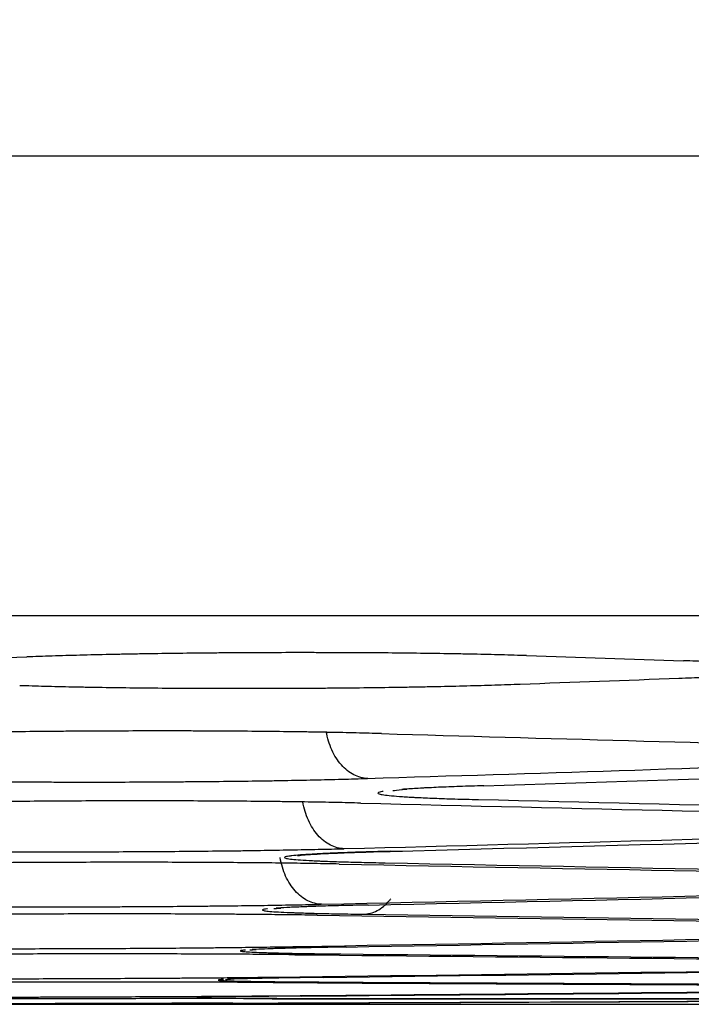
# Model space of a CAD drawing. Units: inches. Extents: x 0 to 6887, y 0 to 4912.
# Drawn here: x 1116 to 1127, y 3403 to 3420 of the extents above; entities that cross this region are included whole.
import ezdxf

# ---------------------------------------------------------------- set-up
doc = ezdxf.new("R2010")
doc.units = ezdxf.units.IN
doc.header["$MEASUREMENT"] = 0
doc.header["$PDMODE"] = 34
doc.header["$PDSIZE"] = 50
doc.layers.add('LG-DIM', color=7, linetype='Continuous')
doc.layers.add('LG-Product', color=3, linetype='Continuous')
doc.styles.add('GHS', font='Dotum.ttf')
doc.dimstyles.new('LG_DIM', dxfattribs={"dimtxt": 50, "dimasz": 40, "dimexe": 5, "dimexo": 20, "dimgap": 20, "dimtad": 1, "dimdec": 0, "dimzin": 0, "dimdsep": 46, "dimtxsty": 'GHS', "dimcen": 0.09, "dimclrd": 7, "dimclre": 7, "dimadec": 0, "dimazin": 0, "dimtfac": 1, "dimtdec": 0, "dimtofl": 0, "dimtmove": 0, "dimatfit": 0, "dimfxl": 30, "dimtolj": 1, "dimtzin": 0, "dimarcsym": 0})

# ---------------------------------------------------------------- blocks, each defined once
blk = doc.blocks.new('*D7')
at = {"layer": 'Defpoints', "color": 0, "transparency": 16777216}
for p in [(1074.905, 3732.981), (2027.492, 3732.981), (1074.905, 3403.001)]:
    blk.add_point(p, dxfattribs=at)
at = {"layer": 'LG-DIM', "color": 7, "lineweight": -2, "transparency": 16777216}
for p, q in [((1094.905, 3732.981), (2032.492, 3732.981)), ((2027.492, 3443.001), (2027.492, 3692.981)), ((1094.905, 3403.001), (2032.492, 3403.001))]:
    blk.add_line(p, q, dxfattribs=at)
at = {"layer": 'LG-DIM', "color": 7, "transparency": 16777216}
for points in [[(2020.825, 3692.981), (2034.159, 3692.981), (2027.492, 3732.981)], [(2020.825, 3443.001), (2034.159, 3443.001), (2027.492, 3403.001)]]:
    blk.add_solid(points, dxfattribs=at)
at = {"layer": 'LG-DIM', "color": 0, "transparency": 16777216, "insert": (1982.458, 3567.991), "char_height": 50, "attachment_point": 5, "rotation": 90, "style": 'GHS'}
blk.add_mtext('\\A1;330', dxfattribs=at)

msp = doc.modelspace()

# ---------------------------------------------------------------- linework, layer by layer
at = {"layer": 'LG-Product'}
for p, q in [((1516.087, 3417.296), (671.558, 3417.296)), ((1135.331, 3409.548), (1103.844, 3409.548))]:
    msp.add_line(p, q, dxfattribs=at)
msp.add_arc((1093.822, 12681.062), 9278.08, 270.111332, 270.1525711, dxfattribs=at)
for centre, major_axis, ratio, start_param, end_param in [((1273.977, 12681.062), (0, -9274.642), 0.700909, 6.260173, 6.26058), ((940.068, 12681.062), (0, 9275.487), 0.71325, 3.167775, 3.168183), ((951.072, 12681.062), (0, -9275.845), 0.71325, 0.026184, 0.026589), ((1253.175, 12681.062), (0, -9275.39), 0.700909, 6.262999, 6.26428), ((975.091, 12681.062), (0, -9276.534), 0.71325, 0.022161, 0.023445), ((978.323, 12681.062), (0, 9276.617), 0.71325, 3.163562, 3.165231), ((1232.907, 12681.062), (0, -9276.031), 0.700909, 6.266064, 6.267733), ((1234.912, 12681.062), (0, 9275.971), 0.700909, 3.124468, 3.126138), ((997.532, 12681.062), (0, -9277.063), 0.71325, 0.018708, 0.02038), ((998.906, 12681.062), (0, 9277.092), 0.71325, 3.160211, 3.162064), ((1211.962, 12681.062), (0, -9276.602), 0.700909, 6.269231, 6.271084), ((1212.753, 12681.062), (0, 9276.582), 0.700909, 3.127636, 3.129488), ((1019.307, 12681.062), (0, -9277.471), 0.71325, 0.015358, 0.017213), ((1020.085, 12681.062), (0, 9277.484), 0.71325, 3.156953, 3.158806), ((1190.41, 12681.062), (0, -9277.092), 0.700909, 6.272489, 6.274341), ((1191.201, 12681.062), (0, 9277.076), 0.700909, 3.130894, 3.132746), ((1040.486, 12681.062), (0, -9277.768), 0.71325, 0.0121, 0.013955), ((1041.264, 12681.062), (0, 9277.777), 0.71325, 3.153695, 3.155548), ((1168.858, 12681.062), (0, -9277.484), 0.700909, 6.275746, 6.277599), ((1169.65, 12681.062), (0, 9277.471), 0.700909, 3.134151, 3.136004), ((1061.665, 12681.062), (0, -9277.967), 0.71325, 0.008843, 0.010698), ((1062.443, 12681.062), (0, 9277.972), 0.71325, 3.150438, 3.152291), ((1082.844, 12681.062), (0, -9278.067), 0.71325, 0.005586, 0.007441), ((1147.307, 12681.062), (0, -9277.777), 0.700909, 6.279004, 6.280856), ((1083.622, 12681.062), (0, 9278.069), 0.71325, 3.147179, 3.149031), ((1148.098, 12681.062), (0, 9277.768), 0.700909, 3.137408, 3.139261), ((1104.023, 12681.062), (0, 9278.069), 0.71325, 3.143922, 3.145774), ((1125.755, 12681.062), (0, -9277.972), 0.700909, 6.282258, 6.284113), ((1104.801, 12681.062), (0, -9278.067), 0.71325, 0.002329, 0.004184), ((1126.546, 12681.062), (0, 9277.967), 0.700909, 3.140668, 3.142518)]:
    msp.add_ellipse(centre, major_axis=major_axis, ratio=ratio, start_param=start_param, end_param=end_param, dxfattribs=at)
for points, knots in [([(1124.393, 3408.876), (1124.258, 3408.88), (1124.116, 3408.885), (1123.818, 3408.893), (1123.663, 3408.897), (1123.421, 3408.902), (1123.338, 3408.903), (1123.212, 3408.906), (1123.17, 3408.906), (1123.084, 3408.908), (1123.041, 3408.908), (1122.825, 3408.912), (1122.649, 3408.914), (1122.29, 3408.919), (1121.924, 3408.922), (1121.546, 3408.924), (1121.306, 3408.925), (1121.257, 3408.925), (1121.16, 3408.926), (1121.112, 3408.926), (1120.966, 3408.926), (1120.869, 3408.926), (1120.578, 3408.927), (1120.189, 3408.926), (1119.8, 3408.925), (1119.508, 3408.923), (1119.411, 3408.922), (1119.265, 3408.921), (1119.216, 3408.921), (1119.119, 3408.92), (1119.071, 3408.919), (1118.829, 3408.917), (1118.449, 3408.913), (1118.081, 3408.908), (1117.809, 3408.903), (1117.719, 3408.901), (1117.585, 3408.899), (1117.541, 3408.898), (1117.452, 3408.896), (1117.408, 3408.895), (1117.19, 3408.891), (1117.022, 3408.887), (1116.698, 3408.878), (1116.542, 3408.874), (1116.242, 3408.864), (1116.098, 3408.859), (1115.961, 3408.854)], [0, 0, 0, 0, 0.0625, 0.0625, 0.125, 0.125, 0.15625, 0.15625, 0.171875, 0.171875, 0.1875, 0.1875, 0.25, 0.25, 0.3125, 0.375, 0.375, 0.390625, 0.390625, 0.40625, 0.40625, 0.4375, 0.4375, 0.5, 0.5625, 0.5625, 0.59375, 0.59375, 0.609375, 0.609375, 0.625, 0.625, 0.6875, 0.75, 0.75, 0.78125, 0.78125, 0.796875, 0.796875, 0.8125, 0.8125, 0.875, 0.875, 0.9375, 0.9375, 1, 1, 1, 1]), ([(1126.966, 3408.496), (1127.11, 3408.501), (1127.246, 3408.506), (1127.5, 3408.517), (1127.619, 3408.523), (1127.786, 3408.532), (1127.839, 3408.535), (1127.916, 3408.54), (1127.941, 3408.541), (1127.991, 3408.544), (1128.015, 3408.546), (1128.132, 3408.554), (1128.216, 3408.56), (1128.365, 3408.573), (1128.496, 3408.586), (1128.592, 3408.6), (1128.64, 3408.608), (1128.65, 3408.61), (1128.667, 3408.613), (1128.675, 3408.615), (1128.697, 3408.62), (1128.709, 3408.624), (1128.74, 3408.634), (1128.761, 3408.648), (1128.747, 3408.661), (1128.722, 3408.671), (1128.711, 3408.675), (1128.692, 3408.68), (1128.685, 3408.681), (1128.669, 3408.685), (1128.661, 3408.686), (1128.617, 3408.695), (1128.528, 3408.707), (1128.403, 3408.72), (1128.295, 3408.729), (1128.256, 3408.732), (1128.195, 3408.737), (1128.174, 3408.738), (1128.131, 3408.741), (1128.109, 3408.742), (1127.995, 3408.75), (1127.896, 3408.755), (1127.681, 3408.766), (1127.565, 3408.771), (1127.316, 3408.781), (1127.183, 3408.785), (1127.041, 3408.79)], [0, 0, 0, 0, 0.0625, 0.0625, 0.125, 0.125, 0.15625, 0.15625, 0.171875, 0.171875, 0.1875, 0.1875, 0.25, 0.25, 0.3125, 0.375, 0.375, 0.390625, 0.390625, 0.40625, 0.40625, 0.4375, 0.4375, 0.5, 0.5625, 0.5625, 0.59375, 0.59375, 0.609375, 0.609375, 0.625, 0.625, 0.6875, 0.75, 0.75, 0.78125, 0.78125, 0.796875, 0.796875, 0.8125, 0.8125, 0.875, 0.875, 0.9375, 0.9375, 1, 1, 1, 1]), ([(1115.843, 3408.375), (1115.978, 3408.371), (1116.12, 3408.366), (1116.417, 3408.358), (1116.572, 3408.355), (1116.814, 3408.35), (1116.896, 3408.348), (1117.022, 3408.346), (1117.065, 3408.345), (1117.15, 3408.344), (1117.193, 3408.343), (1117.41, 3408.34), (1117.586, 3408.337), (1117.946, 3408.333), (1118.311, 3408.33), (1118.69, 3408.327), (1118.931, 3408.326), (1118.979, 3408.326), (1119.076, 3408.326), (1119.125, 3408.326), (1119.271, 3408.325), (1119.368, 3408.325), (1119.66, 3408.325), (1120.05, 3408.325), (1120.44, 3408.327), (1120.732, 3408.329), (1120.829, 3408.329), (1120.976, 3408.33), (1121.025, 3408.331), (1121.122, 3408.332), (1121.17, 3408.332), (1121.412, 3408.334), (1121.793, 3408.338), (1122.163, 3408.344), (1122.436, 3408.348), (1122.526, 3408.35), (1122.66, 3408.352), (1122.704, 3408.353), (1122.793, 3408.355), (1122.837, 3408.356), (1123.055, 3408.36), (1123.224, 3408.364), (1123.549, 3408.373), (1123.706, 3408.377), (1124.006, 3408.386), (1124.15, 3408.391), (1124.288, 3408.397)], [0, 0, 0, 0, 0.0625, 0.0625, 0.125, 0.125, 0.15625, 0.15625, 0.171875, 0.171875, 0.1875, 0.1875, 0.25, 0.25, 0.3125, 0.375, 0.375, 0.390625, 0.390625, 0.40625, 0.40625, 0.4375, 0.4375, 0.5, 0.5625, 0.5625, 0.59375, 0.59375, 0.609375, 0.609375, 0.625, 0.625, 0.6875, 0.75, 0.75, 0.78125, 0.78125, 0.796875, 0.796875, 0.8125, 0.8125, 0.875, 0.875, 0.9375, 0.9375, 1, 1, 1, 1]), ([(1121.946, 3407.561), (1121.811, 3407.566), (1121.67, 3407.569), (1121.373, 3407.576), (1121.219, 3407.58), (1120.977, 3407.584), (1120.895, 3407.586), (1120.77, 3407.588), (1120.727, 3407.588), (1120.642, 3407.59), (1120.599, 3407.59), (1120.383, 3407.593), (1120.207, 3407.595), (1119.849, 3407.599), (1119.484, 3407.602), (1119.106, 3407.604), (1118.866, 3407.605), (1118.818, 3407.605), (1118.721, 3407.606), (1118.672, 3407.606), (1118.527, 3407.606), (1118.43, 3407.606), (1118.138, 3407.606), (1117.749, 3407.606), (1117.361, 3407.605), (1117.069, 3407.603), (1116.972, 3407.603), (1116.777, 3407.601), (1116.679, 3407.601), (1116.39, 3407.598), (1116.009, 3407.595), (1115.64, 3407.59), (1115.368, 3407.586), (1115.278, 3407.584), (1115.144, 3407.582), (1115.099, 3407.581), (1115.011, 3407.58), (1114.967, 3407.579), (1114.748, 3407.575), (1114.58, 3407.572), (1114.254, 3407.564), (1114.097, 3407.56), (1113.797, 3407.552), (1113.652, 3407.547), (1113.514, 3407.543)], [0, 0, 0, 0, 0.0625, 0.0625, 0.125, 0.125, 0.15625, 0.15625, 0.171875, 0.171875, 0.1875, 0.1875, 0.25, 0.25, 0.3125, 0.375, 0.375, 0.390625, 0.390625, 0.40625, 0.40625, 0.4375, 0.4375, 0.5, 0.5625, 0.5625, 0.59375, 0.59375, 0.625, 0.625, 0.6875, 0.75, 0.75, 0.78125, 0.78125, 0.796875, 0.796875, 0.8125, 0.8125, 0.875, 0.875, 0.9375, 0.9375, 1, 1, 1, 1]), ([(1121.716, 3406.806), (1121.676, 3406.807), (1121.635, 3406.813), (1121.556, 3406.833), (1121.517, 3406.848), (1121.441, 3406.887), (1121.405, 3406.911), (1121.334, 3406.967), (1121.301, 3406.999), (1121.238, 3407.07), (1121.208, 3407.109), (1121.154, 3407.194), (1121.13, 3407.239), (1121.087, 3407.335), (1121.068, 3407.385), (1121.037, 3407.489), (1121.024, 3407.543), (1121.015, 3407.598)], [0, 0, 0, 0, 0.125, 0.125, 0.25, 0.25, 0.375, 0.375, 0.5, 0.5, 0.625, 0.625, 0.75, 0.75, 0.875, 0.875, 1, 1, 1, 1]), ([(1113.279, 3406.787), (1113.414, 3406.783), (1113.555, 3406.779), (1113.851, 3406.773), (1114.006, 3406.77), (1114.247, 3406.766), (1114.33, 3406.764), (1114.455, 3406.762), (1114.497, 3406.762), (1114.583, 3406.76), (1114.626, 3406.76), (1114.841, 3406.757), (1115.017, 3406.755), (1115.376, 3406.752), (1115.741, 3406.749), (1116.118, 3406.747), (1116.358, 3406.746), (1116.406, 3406.746), (1116.503, 3406.746), (1116.551, 3406.746), (1116.697, 3406.745), (1116.794, 3406.745), (1117.085, 3406.745), (1117.474, 3406.745), (1117.863, 3406.747), (1118.154, 3406.748), (1118.252, 3406.749), (1118.446, 3406.75), (1118.544, 3406.751), (1118.833, 3406.753), (1119.214, 3406.757), (1119.582, 3406.761), (1119.855, 3406.765), (1119.945, 3406.766), (1120.079, 3406.768), (1120.123, 3406.769), (1120.211, 3406.77), (1120.256, 3406.771), (1120.474, 3406.775), (1120.643, 3406.778), (1120.968, 3406.785), (1121.125, 3406.789), (1121.426, 3406.797), (1121.57, 3406.801), (1121.708, 3406.806)], [0, 0, 0, 0, 0.0625, 0.0625, 0.125, 0.125, 0.15625, 0.15625, 0.171875, 0.171875, 0.1875, 0.1875, 0.25, 0.25, 0.3125, 0.375, 0.375, 0.390625, 0.390625, 0.40625, 0.40625, 0.4375, 0.4375, 0.5, 0.5625, 0.5625, 0.59375, 0.59375, 0.625, 0.625, 0.6875, 0.75, 0.75, 0.78125, 0.78125, 0.796875, 0.796875, 0.8125, 0.8125, 0.875, 0.875, 0.9375, 0.9375, 1, 1, 1, 1]), ([(1121.973, 3406.588), (1121.968, 3406.587), (1121.963, 3406.586), (1121.943, 3406.583), (1121.931, 3406.58), (1121.9, 3406.572), (1121.878, 3406.561), (1121.892, 3406.55), (1121.916, 3406.542), (1121.926, 3406.54), (1121.952, 3406.534), (1121.967, 3406.532), (1122.019, 3406.524), (1122.107, 3406.514), (1122.231, 3406.504), (1122.338, 3406.497), (1122.376, 3406.495), (1122.436, 3406.491), (1122.457, 3406.49), (1122.5, 3406.488), (1122.522, 3406.487), (1122.635, 3406.481), (1122.733, 3406.477), (1122.947, 3406.468), (1123.062, 3406.464), (1123.309, 3406.457), (1123.441, 3406.454), (1123.582, 3406.45)], [0, 0, 0, 0, 0.016615, 0.016615, 0.068372, 0.068372, 0.171887, 0.275401, 0.275401, 0.327158, 0.327158, 0.378915, 0.378915, 0.482429, 0.585943, 0.585943, 0.6377, 0.6377, 0.663579, 0.663579, 0.689457, 0.689457, 0.792972, 0.792972, 0.896486, 0.896486, 1, 1, 1, 1]), ([(1122.135, 3406.601), (1122.134, 3406.601), (1122.172, 3406.607), (1122.271, 3406.615), (1122.372, 3406.624)], [0, 0, 0, 0, 0.333609, 1, 1, 1, 1]), ([(1123.672, 3406.683), (1123.528, 3406.679), (1123.392, 3406.675), (1123.138, 3406.666), (1123.02, 3406.661), (1122.854, 3406.654), (1122.8, 3406.651), (1122.724, 3406.647), (1122.699, 3406.646), (1122.649, 3406.644), (1122.625, 3406.642), (1122.509, 3406.636), (1122.425, 3406.631), (1122.328, 3406.624), (1122.307, 3406.623), (1122.287, 3406.621)], [0, 0, 0, 0, 0.233073, 0.233073, 0.466147, 0.466147, 0.582683, 0.582683, 0.640952, 0.640952, 0.69922, 0.69922, 0.932293, 0.932293, 1, 1, 1, 1]), ([(1121.595, 3406.39), (1121.46, 3406.394), (1121.319, 3406.397), (1121.023, 3406.403), (1120.868, 3406.406), (1120.626, 3406.41), (1120.544, 3406.411), (1120.419, 3406.413), (1120.376, 3406.413), (1120.291, 3406.414), (1120.248, 3406.415), (1120.032, 3406.417), (1119.856, 3406.419), (1119.498, 3406.422), (1119.133, 3406.425), (1118.755, 3406.426), (1118.515, 3406.427), (1118.467, 3406.427), (1118.37, 3406.427), (1118.322, 3406.427), (1118.176, 3406.428), (1118.079, 3406.428), (1117.787, 3406.428), (1117.399, 3406.427), (1117.01, 3406.426), (1116.718, 3406.425), (1116.621, 3406.424), (1116.426, 3406.423), (1116.329, 3406.422), (1116.039, 3406.42), (1115.659, 3406.417), (1115.29, 3406.413), (1115.017, 3406.409), (1114.927, 3406.408), (1114.793, 3406.406), (1114.749, 3406.405), (1114.66, 3406.404), (1114.616, 3406.403), (1114.398, 3406.4), (1114.229, 3406.397), (1113.904, 3406.39), (1113.747, 3406.387), (1113.446, 3406.379), (1113.302, 3406.375), (1113.164, 3406.371)], [0, 0, 0, 0, 0.0625, 0.0625, 0.125, 0.125, 0.15625, 0.15625, 0.171875, 0.171875, 0.1875, 0.1875, 0.25, 0.25, 0.3125, 0.375, 0.375, 0.390625, 0.390625, 0.40625, 0.40625, 0.4375, 0.4375, 0.5, 0.5625, 0.5625, 0.59375, 0.59375, 0.625, 0.625, 0.6875, 0.75, 0.75, 0.78125, 0.78125, 0.796875, 0.796875, 0.8125, 0.8125, 0.875, 0.875, 0.9375, 0.9375, 1, 1, 1, 1]), ([(1121.321, 3405.622), (1121.28, 3405.623), (1121.24, 3405.628), (1121.161, 3405.649), (1121.122, 3405.664), (1121.046, 3405.702), (1121.009, 3405.726), (1120.939, 3405.781), (1120.905, 3405.813), (1120.842, 3405.884), (1120.813, 3405.923), (1120.759, 3406.008), (1120.735, 3406.053), (1120.692, 3406.148), (1120.673, 3406.199), (1120.642, 3406.303), (1120.629, 3406.356), (1120.62, 3406.411)], [0, 0, 0, 0, 0.125, 0.125, 0.25, 0.25, 0.375, 0.375, 0.5, 0.5, 0.625, 0.625, 0.75, 0.75, 0.875, 0.875, 1, 1, 1, 1]), ([(1112.884, 3405.603), (1113.019, 3405.6), (1113.16, 3405.597), (1113.456, 3405.591), (1113.611, 3405.589), (1113.852, 3405.586), (1113.934, 3405.584), (1114.06, 3405.583), (1114.102, 3405.582), (1114.188, 3405.581), (1114.231, 3405.581), (1114.446, 3405.579), (1114.622, 3405.577), (1114.981, 3405.574), (1115.345, 3405.572), (1115.723, 3405.571), (1115.963, 3405.57), (1116.011, 3405.57), (1116.108, 3405.57), (1116.156, 3405.57), (1116.302, 3405.57), (1116.399, 3405.57), (1116.69, 3405.57), (1117.079, 3405.57), (1117.468, 3405.571), (1117.759, 3405.573), (1117.856, 3405.573), (1118.051, 3405.574), (1118.148, 3405.575), (1118.438, 3405.577), (1118.818, 3405.58), (1119.187, 3405.584), (1119.46, 3405.587), (1119.55, 3405.588), (1119.683, 3405.59), (1119.728, 3405.591), (1119.816, 3405.592), (1119.86, 3405.593), (1120.079, 3405.596), (1120.248, 3405.599), (1120.573, 3405.605), (1120.73, 3405.608), (1121.03, 3405.615), (1121.175, 3405.618), (1121.313, 3405.622)], [0, 0, 0, 0, 0.0625, 0.0625, 0.125, 0.125, 0.15625, 0.15625, 0.171875, 0.171875, 0.1875, 0.1875, 0.25, 0.25, 0.3125, 0.375, 0.375, 0.390625, 0.390625, 0.40625, 0.40625, 0.4375, 0.4375, 0.5, 0.5625, 0.5625, 0.59375, 0.59375, 0.625, 0.625, 0.6875, 0.75, 0.75, 0.78125, 0.78125, 0.796875, 0.796875, 0.8125, 0.8125, 0.875, 0.875, 0.9375, 0.9375, 1, 1, 1, 1]), ([(1122.096, 3405.578), (1121.952, 3405.574), (1121.817, 3405.57), (1121.563, 3405.563), (1121.444, 3405.559), (1121.278, 3405.552), (1121.225, 3405.55), (1121.148, 3405.547), (1121.123, 3405.546), (1121.074, 3405.544), (1121.05, 3405.543), (1120.933, 3405.538), (1120.849, 3405.533), (1120.7, 3405.524), (1120.569, 3405.516), (1120.473, 3405.507), (1120.424, 3405.501), (1120.415, 3405.5), (1120.398, 3405.497), (1120.39, 3405.496), (1120.367, 3405.493), (1120.355, 3405.491), (1120.324, 3405.484), (1120.302, 3405.475), (1120.316, 3405.466), (1120.34, 3405.459), (1120.351, 3405.457), (1120.376, 3405.453), (1120.391, 3405.45), (1120.444, 3405.444), (1120.531, 3405.436), (1120.655, 3405.428), (1120.762, 3405.422), (1120.8, 3405.42), (1120.861, 3405.417), (1120.882, 3405.416), (1120.924, 3405.414), (1120.946, 3405.413), (1121.059, 3405.408), (1121.158, 3405.405), (1121.371, 3405.398), (1121.486, 3405.395), (1121.733, 3405.389), (1121.865, 3405.386), (1122.006, 3405.383)], [0, 0, 0, 0, 0.0625, 0.0625, 0.125, 0.125, 0.15625, 0.15625, 0.171875, 0.171875, 0.1875, 0.1875, 0.25, 0.25, 0.3125, 0.375, 0.375, 0.390625, 0.390625, 0.40625, 0.40625, 0.4375, 0.4375, 0.5, 0.5625, 0.5625, 0.59375, 0.59375, 0.625, 0.625, 0.6875, 0.75, 0.75, 0.78125, 0.78125, 0.796875, 0.796875, 0.8125, 0.8125, 0.875, 0.875, 0.9375, 0.9375, 1, 1, 1, 1]), ([(1120.531, 3405.506), (1120.531, 3405.506), (1120.537, 3405.507), (1120.642, 3405.519), (1121.056, 3405.545), (1121.714, 3405.568), (1122.204, 3405.58), (1122.298, 3405.582)], [0, 0, 0, 0, 0.021244, 0.180682, 0.493737, 0.90656, 1, 1, 1, 1]), ([(1121.232, 3405.363), (1121.098, 3405.366), (1120.956, 3405.369), (1120.66, 3405.373), (1120.505, 3405.376), (1120.264, 3405.379), (1120.182, 3405.38), (1120.056, 3405.381), (1120.014, 3405.382), (1119.928, 3405.382), (1119.885, 3405.383), (1119.67, 3405.385), (1119.494, 3405.386), (1119.135, 3405.389), (1118.77, 3405.391), (1118.393, 3405.392), (1118.153, 3405.392), (1118.105, 3405.392), (1118.008, 3405.393), (1117.959, 3405.393), (1117.814, 3405.393), (1117.716, 3405.393), (1117.425, 3405.393), (1117.036, 3405.392), (1116.647, 3405.391), (1116.356, 3405.39), (1116.259, 3405.389), (1116.064, 3405.388), (1115.966, 3405.388), (1115.677, 3405.386), (1115.296, 3405.383), (1114.927, 3405.379), (1114.655, 3405.376), (1114.565, 3405.375), (1114.431, 3405.373), (1114.387, 3405.373), (1114.298, 3405.372), (1114.254, 3405.371), (1114.035, 3405.368), (1113.867, 3405.365), (1113.541, 3405.36), (1113.385, 3405.357), (1113.084, 3405.351), (1112.939, 3405.348), (1112.802, 3405.344)], [0, 0, 0, 0, 0.0625, 0.0625, 0.125, 0.125, 0.15625, 0.15625, 0.171875, 0.171875, 0.1875, 0.1875, 0.25, 0.25, 0.3125, 0.375, 0.375, 0.390625, 0.390625, 0.40625, 0.40625, 0.4375, 0.4375, 0.5, 0.5625, 0.5625, 0.59375, 0.59375, 0.625, 0.625, 0.6875, 0.75, 0.75, 0.78125, 0.78125, 0.796875, 0.796875, 0.8125, 0.8125, 0.875, 0.875, 0.9375, 0.9375, 1, 1, 1, 1]), ([(1120.937, 3404.685), (1120.897, 3404.685), (1120.857, 3404.691), (1120.778, 3404.711), (1120.739, 3404.725), (1120.663, 3404.763), (1120.626, 3404.787), (1120.556, 3404.842), (1120.522, 3404.874), (1120.459, 3404.945), (1120.43, 3404.984), (1120.376, 3405.068), (1120.351, 3405.113), (1120.308, 3405.208), (1120.29, 3405.259), (1120.259, 3405.362), (1120.246, 3405.416), (1120.237, 3405.471)], [0, 0, 0, 0, 0.125, 0.125, 0.25, 0.25, 0.375, 0.375, 0.5, 0.5, 0.625, 0.625, 0.75, 0.75, 0.875, 0.875, 1, 1, 1, 1]), ([(1121.642, 3404.517), (1121.681, 3404.518), (1121.72, 3404.523), (1121.797, 3404.544), (1121.835, 3404.558), (1121.909, 3404.597), (1121.944, 3404.621), (1122.013, 3404.676), (1122.045, 3404.708), (1122.085, 3404.755), (1122.095, 3404.766), (1122.104, 3404.778)], [0, 0, 0, 0, 0.23175, 0.23175, 0.4635, 0.4635, 0.69525, 0.69525, 0.926999, 0.926999, 1, 1, 1, 1]), ([(1112.5, 3404.665), (1112.635, 3404.663), (1112.777, 3404.661), (1113.073, 3404.657), (1113.227, 3404.655), (1113.469, 3404.652), (1113.551, 3404.651), (1113.677, 3404.65), (1113.719, 3404.65), (1113.804, 3404.649), (1113.847, 3404.648), (1114.063, 3404.647), (1114.239, 3404.646), (1114.597, 3404.644), (1114.962, 3404.642), (1115.339, 3404.641), (1115.579, 3404.641), (1115.628, 3404.641), (1115.724, 3404.64), (1115.773, 3404.64), (1115.919, 3404.64), (1116.016, 3404.64), (1116.307, 3404.64), (1116.695, 3404.641), (1117.084, 3404.642), (1117.376, 3404.643), (1117.473, 3404.644), (1117.668, 3404.645), (1117.765, 3404.645), (1118.055, 3404.647), (1118.435, 3404.65), (1118.804, 3404.653), (1119.076, 3404.656), (1119.166, 3404.657), (1119.3, 3404.658), (1119.344, 3404.659), (1119.433, 3404.66), (1119.477, 3404.66), (1119.696, 3404.663), (1119.864, 3404.665), (1120.19, 3404.67), (1120.346, 3404.673), (1120.647, 3404.679), (1120.791, 3404.681), (1120.929, 3404.685)], [0, 0, 0, 0, 0.0625, 0.0625, 0.125, 0.125, 0.15625, 0.15625, 0.171875, 0.171875, 0.1875, 0.1875, 0.25, 0.25, 0.3125, 0.375, 0.375, 0.390625, 0.390625, 0.40625, 0.40625, 0.4375, 0.4375, 0.5, 0.5625, 0.5625, 0.59375, 0.59375, 0.625, 0.625, 0.6875, 0.75, 0.75, 0.78125, 0.78125, 0.796875, 0.796875, 0.8125, 0.8125, 0.875, 0.875, 0.9375, 0.9375, 1, 1, 1, 1]), ([(1120.024, 3404.607), (1120.019, 3404.606), (1120.014, 3404.606), (1119.995, 3404.603), (1119.982, 3404.602), (1119.951, 3404.596), (1119.929, 3404.589), (1119.943, 3404.582), (1119.967, 3404.576), (1119.978, 3404.575), (1120.003, 3404.571), (1120.018, 3404.57), (1120.071, 3404.564), (1120.159, 3404.558), (1120.282, 3404.551), (1120.389, 3404.547), (1120.427, 3404.545), (1120.488, 3404.543), (1120.509, 3404.542), (1120.551, 3404.541), (1120.573, 3404.54), (1120.686, 3404.536), (1120.785, 3404.534), (1120.998, 3404.528), (1121.113, 3404.526), (1121.36, 3404.521), (1121.493, 3404.519), (1121.633, 3404.517)], [0, 0, 0, 0, 0.016435, 0.016435, 0.068202, 0.068202, 0.171735, 0.275268, 0.275268, 0.327035, 0.327035, 0.378801, 0.378801, 0.482334, 0.585867, 0.585867, 0.637634, 0.637634, 0.663517, 0.663517, 0.689401, 0.689401, 0.792934, 0.792934, 0.896467, 0.896467, 1, 1, 1, 1]), ([(1120.129, 3404.612), (1120.129, 3404.613), (1120.141, 3404.614), (1120.187, 3404.617), (1120.246, 3404.622)], [0, 0, 0, 0, 0.242328, 1, 1, 1, 1]), ([(1121.723, 3404.672), (1121.579, 3404.669), (1121.444, 3404.666), (1121.19, 3404.66), (1121.071, 3404.657), (1120.905, 3404.652), (1120.852, 3404.65), (1120.775, 3404.647), (1120.75, 3404.646), (1120.701, 3404.645), (1120.677, 3404.644), (1120.56, 3404.639), (1120.476, 3404.636), (1120.327, 3404.629), (1120.247, 3404.624), (1120.181, 3404.62), (1120.169, 3404.619)], [0, 0, 0, 0, 0.191773, 0.191773, 0.383546, 0.383546, 0.479433, 0.479433, 0.527376, 0.527376, 0.575319, 0.575319, 0.767093, 0.767093, 0.958866, 1, 1, 1, 1]), ([(1120.859, 3404.5), (1120.725, 3404.503), (1120.583, 3404.505), (1120.287, 3404.508), (1120.132, 3404.51), (1119.891, 3404.512), (1119.809, 3404.513), (1119.683, 3404.514), (1119.641, 3404.514), (1119.555, 3404.515), (1119.512, 3404.515), (1119.297, 3404.517), (1119.121, 3404.518), (1118.762, 3404.52), (1118.397, 3404.521), (1118.02, 3404.522), (1117.78, 3404.522), (1117.732, 3404.522), (1117.635, 3404.522), (1117.586, 3404.522), (1117.441, 3404.522), (1117.343, 3404.522), (1117.052, 3404.522), (1116.663, 3404.521), (1116.275, 3404.52), (1115.983, 3404.519), (1115.886, 3404.519), (1115.691, 3404.518), (1115.594, 3404.517), (1115.304, 3404.516), (1114.923, 3404.513), (1114.554, 3404.51), (1114.282, 3404.507), (1114.192, 3404.507), (1114.058, 3404.505), (1114.014, 3404.505), (1113.925, 3404.504), (1113.881, 3404.503), (1113.663, 3404.501), (1113.494, 3404.499), (1113.169, 3404.494), (1113.012, 3404.492), (1112.711, 3404.487), (1112.567, 3404.484), (1112.429, 3404.481)], [0, 0, 0, 0, 0.0625, 0.0625, 0.125, 0.125, 0.15625, 0.15625, 0.171875, 0.171875, 0.1875, 0.1875, 0.25, 0.25, 0.3125, 0.375, 0.375, 0.390625, 0.390625, 0.40625, 0.40625, 0.4375, 0.4375, 0.5, 0.5625, 0.5625, 0.59375, 0.59375, 0.625, 0.625, 0.6875, 0.75, 0.75, 0.78125, 0.78125, 0.796875, 0.796875, 0.8125, 0.8125, 0.875, 0.875, 0.9375, 0.9375, 1, 1, 1, 1]), ([(1112.127, 3403.953), (1112.262, 3403.952), (1112.404, 3403.95), (1112.7, 3403.947), (1112.854, 3403.946), (1113.096, 3403.944), (1113.178, 3403.943), (1113.304, 3403.942), (1113.346, 3403.942), (1113.431, 3403.941), (1113.474, 3403.941), (1113.69, 3403.94), (1113.866, 3403.939), (1114.224, 3403.938), (1114.589, 3403.937), (1114.967, 3403.936), (1115.206, 3403.936), (1115.255, 3403.936), (1115.351, 3403.936), (1115.4, 3403.936), (1115.546, 3403.936), (1115.643, 3403.936), (1115.934, 3403.936), (1116.322, 3403.937), (1116.711, 3403.938), (1117.003, 3403.939), (1117.1, 3403.94), (1117.295, 3403.941), (1117.392, 3403.941), (1117.682, 3403.942), (1118.062, 3403.945), (1118.431, 3403.947), (1118.703, 3403.95), (1118.793, 3403.95), (1118.927, 3403.952), (1118.972, 3403.952), (1119.06, 3403.953), (1119.104, 3403.953), (1119.323, 3403.956), (1119.491, 3403.957), (1119.817, 3403.961), (1119.973, 3403.963), (1120.274, 3403.968), (1120.419, 3403.97), (1120.556, 3403.973)], [0, 0, 0, 0, 0.0625, 0.0625, 0.125, 0.125, 0.15625, 0.15625, 0.171875, 0.171875, 0.1875, 0.1875, 0.25, 0.25, 0.3125, 0.375, 0.375, 0.390625, 0.390625, 0.40625, 0.40625, 0.4375, 0.4375, 0.5, 0.5625, 0.5625, 0.59375, 0.59375, 0.625, 0.625, 0.6875, 0.75, 0.75, 0.78125, 0.78125, 0.796875, 0.796875, 0.8125, 0.8125, 0.875, 0.875, 0.9375, 0.9375, 1, 1, 1, 1]), ([(1119.651, 3403.914), (1119.646, 3403.913), (1119.641, 3403.913), (1119.622, 3403.911), (1119.609, 3403.909), (1119.579, 3403.905), (1119.556, 3403.9), (1119.57, 3403.895), (1119.594, 3403.891), (1119.605, 3403.889), (1119.63, 3403.887), (1119.646, 3403.885), (1119.698, 3403.882), (1119.786, 3403.877), (1119.909, 3403.872), (1120.016, 3403.869), (1120.054, 3403.868), (1120.115, 3403.866), (1120.136, 3403.865), (1120.178, 3403.864), (1120.2, 3403.864), (1120.313, 3403.861), (1120.412, 3403.859), (1120.625, 3403.855), (1120.74, 3403.854), (1120.987, 3403.85), (1121.12, 3403.849), (1121.26, 3403.847)], [0, 0, 0, 0, 0.016385, 0.016385, 0.068155, 0.068155, 0.171693, 0.275231, 0.275231, 0.327001, 0.327001, 0.37877, 0.37877, 0.482308, 0.585846, 0.585846, 0.637616, 0.637616, 0.6635, 0.6635, 0.689385, 0.689385, 0.792923, 0.792923, 0.896462, 0.896462, 1, 1, 1, 1]), ([(1119.723, 3403.916), (1119.723, 3403.916), (1119.736, 3403.918), (1119.779, 3403.92), (1119.831, 3403.923)], [0, 0, 0, 0, 0.266244, 1, 1, 1, 1]), ([(1121.351, 3403.964), (1121.207, 3403.962), (1121.071, 3403.959), (1120.817, 3403.954), (1120.699, 3403.952), (1120.533, 3403.948), (1120.479, 3403.946), (1120.403, 3403.944), (1120.377, 3403.944), (1120.328, 3403.942), (1120.304, 3403.942), (1120.187, 3403.938), (1120.104, 3403.936), (1119.954, 3403.93), (1119.86, 3403.926), (1119.785, 3403.922), (1119.763, 3403.921)], [0, 0, 0, 0, 0.184128, 0.184128, 0.368256, 0.368256, 0.46032, 0.46032, 0.506352, 0.506352, 0.552384, 0.552384, 0.736512, 0.736512, 0.92064, 1, 1, 1, 1]), ([(1120.486, 3403.834), (1120.352, 3403.836), (1120.21, 3403.837), (1119.914, 3403.84), (1119.759, 3403.841), (1119.518, 3403.843), (1119.436, 3403.843), (1119.31, 3403.844), (1119.268, 3403.844), (1119.182, 3403.844), (1119.139, 3403.845), (1118.924, 3403.846), (1118.748, 3403.846), (1118.389, 3403.847), (1118.024, 3403.848), (1117.647, 3403.848), (1117.407, 3403.848), (1117.359, 3403.848), (1117.262, 3403.848), (1117.213, 3403.848), (1117.068, 3403.848), (1116.97, 3403.848), (1116.679, 3403.848), (1116.291, 3403.847), (1115.902, 3403.846), (1115.61, 3403.845), (1115.513, 3403.845), (1115.318, 3403.844), (1115.221, 3403.844), (1114.931, 3403.842), (1114.551, 3403.84), (1114.182, 3403.838), (1113.909, 3403.836), (1113.819, 3403.835), (1113.685, 3403.834), (1113.641, 3403.834), (1113.553, 3403.833), (1113.508, 3403.832), (1113.29, 3403.83), (1113.121, 3403.829), (1112.796, 3403.825), (1112.639, 3403.823), (1112.338, 3403.819), (1112.194, 3403.817), (1112.056, 3403.815)], [0, 0, 0, 0, 0.0625, 0.0625, 0.125, 0.125, 0.15625, 0.15625, 0.171875, 0.171875, 0.1875, 0.1875, 0.25, 0.25, 0.3125, 0.375, 0.375, 0.390625, 0.390625, 0.40625, 0.40625, 0.4375, 0.4375, 0.5, 0.5625, 0.5625, 0.59375, 0.59375, 0.625, 0.625, 0.6875, 0.75, 0.75, 0.78125, 0.78125, 0.796875, 0.796875, 0.8125, 0.8125, 0.875, 0.875, 0.9375, 0.9375, 1, 1, 1, 1]), ([(1111.754, 3403.438), (1111.889, 3403.437), (1112.031, 3403.436), (1112.327, 3403.434), (1112.481, 3403.433), (1112.723, 3403.432), (1112.805, 3403.432), (1112.931, 3403.431), (1112.973, 3403.431), (1113.058, 3403.431), (1113.101, 3403.431), (1113.317, 3403.43), (1113.493, 3403.43), (1113.851, 3403.429), (1114.216, 3403.429), (1114.594, 3403.429), (1114.833, 3403.429), (1114.882, 3403.429), (1114.978, 3403.429), (1115.027, 3403.429), (1115.173, 3403.429), (1115.27, 3403.429), (1115.561, 3403.429), (1115.95, 3403.43), (1116.338, 3403.431), (1116.63, 3403.432), (1116.727, 3403.432), (1116.922, 3403.433), (1117.019, 3403.434), (1117.309, 3403.435), (1117.689, 3403.437), (1118.058, 3403.439), (1118.33, 3403.44), (1118.42, 3403.441), (1118.554, 3403.442), (1118.599, 3403.442), (1118.687, 3403.443), (1118.731, 3403.443), (1118.95, 3403.445), (1119.118, 3403.446), (1119.444, 3403.449), (1119.6, 3403.451), (1119.901, 3403.454), (1120.046, 3403.456), (1120.184, 3403.458)], [0, 0, 0, 0, 0.0625, 0.0625, 0.125, 0.125, 0.15625, 0.15625, 0.171875, 0.171875, 0.1875, 0.1875, 0.25, 0.25, 0.3125, 0.375, 0.375, 0.390625, 0.390625, 0.40625, 0.40625, 0.4375, 0.4375, 0.5, 0.5625, 0.5625, 0.59375, 0.59375, 0.625, 0.625, 0.6875, 0.75, 0.75, 0.78125, 0.78125, 0.796875, 0.796875, 0.8125, 0.8125, 0.875, 0.875, 0.9375, 0.9375, 1, 1, 1, 1]), ([(1119.279, 3403.417), (1119.273, 3403.417), (1119.268, 3403.416), (1119.249, 3403.415), (1119.236, 3403.414), (1119.206, 3403.411), (1119.183, 3403.408), (1119.197, 3403.404), (1119.222, 3403.402), (1119.232, 3403.401), (1119.257, 3403.399), (1119.273, 3403.398), (1119.325, 3403.396), (1119.413, 3403.393), (1119.537, 3403.39), (1119.643, 3403.387), (1119.681, 3403.387), (1119.742, 3403.386), (1119.763, 3403.385), (1119.805, 3403.385), (1119.827, 3403.384), (1119.94, 3403.383), (1120.039, 3403.382), (1120.252, 3403.379), (1120.367, 3403.378), (1120.615, 3403.376), (1120.747, 3403.375), (1120.887, 3403.375)], [0, 0, 0, 0, 0.016361, 0.016361, 0.068131, 0.068131, 0.171672, 0.275213, 0.275213, 0.326984, 0.326984, 0.378754, 0.378754, 0.482295, 0.585836, 0.585836, 0.637607, 0.637607, 0.663492, 0.663492, 0.689377, 0.689377, 0.792918, 0.792918, 0.896459, 0.896459, 1, 1, 1, 1]), ([(1119.313, 3403.417), (1119.313, 3403.417), (1119.321, 3403.418), (1119.354, 3403.419), (1119.399, 3403.422)], [0, 0, 0, 0, 0.212087, 1, 1, 1, 1]), ([(1120.978, 3403.452), (1120.834, 3403.451), (1120.699, 3403.449), (1120.445, 3403.445), (1120.326, 3403.443), (1120.16, 3403.441), (1120.107, 3403.44), (1120.03, 3403.438), (1120.005, 3403.438), (1119.955, 3403.437), (1119.931, 3403.436), (1119.815, 3403.434), (1119.731, 3403.432), (1119.581, 3403.428), (1119.468, 3403.425), (1119.381, 3403.422), (1119.348, 3403.42)], [0, 0, 0, 0, 0.174421, 0.174421, 0.348842, 0.348842, 0.436053, 0.436053, 0.479658, 0.479658, 0.523264, 0.523264, 0.697685, 0.697685, 0.872106, 1, 1, 1, 1]), ([(1120.113, 3403.365), (1119.979, 3403.366), (1119.837, 3403.367), (1119.541, 3403.369), (1119.386, 3403.369), (1119.145, 3403.37), (1119.062, 3403.37), (1118.937, 3403.37), (1118.895, 3403.371), (1118.809, 3403.371), (1118.766, 3403.371), (1118.551, 3403.371), (1118.375, 3403.372), (1118.016, 3403.372), (1117.651, 3403.372), (1117.274, 3403.372), (1117.034, 3403.372), (1116.986, 3403.372), (1116.889, 3403.372), (1116.84, 3403.372), (1116.695, 3403.372), (1116.598, 3403.371), (1116.306, 3403.371), (1115.918, 3403.37), (1115.529, 3403.369), (1115.237, 3403.368), (1115.14, 3403.368), (1114.945, 3403.367), (1114.848, 3403.367), (1114.558, 3403.366), (1114.178, 3403.364), (1113.809, 3403.362), (1113.537, 3403.361), (1113.447, 3403.36), (1113.313, 3403.359), (1113.268, 3403.359), (1113.18, 3403.359), (1113.136, 3403.358), (1112.917, 3403.357), (1112.748, 3403.356), (1112.423, 3403.353), (1112.266, 3403.352), (1111.965, 3403.349), (1111.821, 3403.348), (1111.683, 3403.346)], [0, 0, 0, 0, 0.0625, 0.0625, 0.125, 0.125, 0.15625, 0.15625, 0.171875, 0.171875, 0.1875, 0.1875, 0.25, 0.25, 0.3125, 0.375, 0.375, 0.390625, 0.390625, 0.40625, 0.40625, 0.4375, 0.4375, 0.5, 0.5625, 0.5625, 0.59375, 0.59375, 0.625, 0.625, 0.6875, 0.75, 0.75, 0.78125, 0.78125, 0.796875, 0.796875, 0.8125, 0.8125, 0.875, 0.875, 0.9375, 0.9375, 1, 1, 1, 1]), ([(1119.724, 3403.093), (1119.588, 3403.094), (1119.446, 3403.094), (1119.149, 3403.094), (1118.994, 3403.094), (1118.751, 3403.094), (1118.669, 3403.094), (1118.543, 3403.094), (1118.5, 3403.094), (1118.415, 3403.094), (1118.372, 3403.094), (1118.156, 3403.094), (1117.98, 3403.094), (1117.621, 3403.093), (1117.255, 3403.093), (1116.877, 3403.092), (1116.637, 3403.092), (1116.589, 3403.092), (1116.492, 3403.092), (1116.443, 3403.092), (1116.298, 3403.092), (1116.2, 3403.091), (1115.909, 3403.091), (1115.521, 3403.09), (1115.132, 3403.089), (1114.84, 3403.088), (1114.743, 3403.088), (1114.597, 3403.088), (1114.548, 3403.087), (1114.451, 3403.087), (1114.403, 3403.087), (1114.162, 3403.086), (1113.782, 3403.085), (1113.413, 3403.084), (1113.141, 3403.083), (1113.051, 3403.082), (1112.918, 3403.082), (1112.873, 3403.082), (1112.785, 3403.081), (1112.741, 3403.081), (1112.523, 3403.08), (1112.187, 3403.079), (1111.875, 3403.077), (1111.575, 3403.076), (1111.431, 3403.075), (1111.294, 3403.074)], [0, 0, 0, 0, 0.0625, 0.0625, 0.125, 0.125, 0.15625, 0.15625, 0.171875, 0.171875, 0.1875, 0.1875, 0.25, 0.25, 0.3125, 0.375, 0.375, 0.390625, 0.390625, 0.40625, 0.40625, 0.4375, 0.4375, 0.5, 0.5625, 0.5625, 0.59375, 0.59375, 0.609375, 0.609375, 0.625, 0.625, 0.6875, 0.75, 0.75, 0.78125, 0.78125, 0.796875, 0.796875, 0.8125, 0.8125, 0.875, 0.9375, 0.9375, 1, 1, 1, 1]), ([(1111.381, 3403.12), (1111.516, 3403.12), (1111.658, 3403.119), (1111.954, 3403.118), (1112.108, 3403.118), (1112.35, 3403.118), (1112.432, 3403.118), (1112.558, 3403.117), (1112.6, 3403.117), (1112.685, 3403.117), (1112.728, 3403.117), (1112.944, 3403.117), (1113.12, 3403.117), (1113.478, 3403.117), (1113.843, 3403.117), (1114.221, 3403.118), (1114.461, 3403.118), (1114.509, 3403.118), (1114.605, 3403.118), (1114.654, 3403.118), (1114.8, 3403.118), (1114.897, 3403.119), (1115.188, 3403.119), (1115.577, 3403.12), (1115.965, 3403.121), (1116.257, 3403.122), (1116.354, 3403.122), (1116.549, 3403.123), (1116.646, 3403.123), (1116.936, 3403.124), (1117.316, 3403.125), (1117.685, 3403.127), (1117.957, 3403.128), (1118.048, 3403.128), (1118.181, 3403.129), (1118.226, 3403.129), (1118.314, 3403.13), (1118.358, 3403.13), (1118.577, 3403.131), (1118.746, 3403.132), (1119.071, 3403.134), (1119.228, 3403.135), (1119.529, 3403.137), (1119.673, 3403.138), (1119.811, 3403.139)], [0, 0, 0, 0, 0.0625, 0.0625, 0.125, 0.125, 0.15625, 0.15625, 0.171875, 0.171875, 0.1875, 0.1875, 0.25, 0.25, 0.3125, 0.375, 0.375, 0.390625, 0.390625, 0.40625, 0.40625, 0.4375, 0.4375, 0.5, 0.5625, 0.5625, 0.59375, 0.59375, 0.625, 0.625, 0.6875, 0.75, 0.75, 0.78125, 0.78125, 0.796875, 0.796875, 0.8125, 0.8125, 0.875, 0.875, 0.9375, 0.9375, 1, 1, 1, 1]), ([(1120.588, 3403.138), (1120.444, 3403.136), (1120.31, 3403.135), (1120.057, 3403.133), (1119.939, 3403.132), (1119.774, 3403.13), (1119.721, 3403.13), (1119.644, 3403.129), (1119.62, 3403.129), (1119.571, 3403.128), (1119.547, 3403.128), (1119.431, 3403.126), (1119.348, 3403.125), (1119.2, 3403.123), (1119.07, 3403.121), (1118.976, 3403.119), (1118.928, 3403.118), (1118.919, 3403.118), (1118.902, 3403.117), (1118.894, 3403.117), (1118.873, 3403.116), (1118.861, 3403.116), (1118.844, 3403.115), (1118.839, 3403.115), (1118.834, 3403.114)], [0, 0, 0, 0, 0.136505, 0.136505, 0.273009, 0.273009, 0.341261, 0.341261, 0.375388, 0.375388, 0.409514, 0.409514, 0.546018, 0.546018, 0.682523, 0.819027, 0.819027, 0.853154, 0.853154, 0.88728, 0.88728, 0.955532, 0.955532, 1, 1, 1, 1]), ([(1118.893, 3403.108), (1118.894, 3403.108), (1118.895, 3403.108), (1118.904, 3403.108), (1118.913, 3403.108), (1118.957, 3403.107), (1119.046, 3403.105), (1119.172, 3403.104), (1119.28, 3403.103), (1119.318, 3403.103), (1119.379, 3403.102), (1119.4, 3403.102), (1119.443, 3403.102), (1119.466, 3403.102), (1119.579, 3403.101), (1119.777, 3403.1), (1120.009, 3403.1), (1120.257, 3403.099), (1120.39, 3403.099), (1120.532, 3403.099)], [0, 0, 0, 0, 0.006401, 0.006401, 0.046145, 0.046145, 0.205121, 0.364096, 0.364096, 0.443584, 0.443584, 0.483328, 0.483328, 0.523072, 0.523072, 0.682048, 0.841024, 0.841024, 1, 1, 1, 1]), ([(1119.438, 3403.018), (1119.3, 3403.017), (1119.156, 3403.017), (1118.854, 3403.016), (1118.697, 3403.016), (1118.451, 3403.015), (1118.368, 3403.015), (1118.241, 3403.014), (1118.198, 3403.014), (1118.111, 3403.014), (1118.068, 3403.014), (1117.85, 3403.013), (1117.672, 3403.013), (1117.311, 3403.012), (1116.943, 3403.011), (1116.564, 3403.01), (1116.323, 3403.009), (1116.274, 3403.009), (1116.177, 3403.009), (1116.128, 3403.009), (1115.982, 3403.008), (1115.885, 3403.008), (1115.593, 3403.007), (1115.204, 3403.006), (1114.816, 3403.006), (1114.525, 3403.005), (1114.428, 3403.005), (1114.282, 3403.004), (1114.234, 3403.004), (1114.137, 3403.004), (1114.089, 3403.004), (1113.848, 3403.004), (1113.47, 3403.003), (1113.104, 3403.002), (1112.834, 3403.002), (1112.745, 3403.001), (1112.612, 3403.001), (1112.568, 3403.001), (1112.48, 3403.001), (1112.437, 3403.001), (1112.221, 3403), (1111.888, 3403), (1111.58, 3402.999), (1111.285, 3402.999), (1111.143, 3402.999), (1111.008, 3402.999)], [0, 0, 0, 0, 0.0625, 0.0625, 0.125, 0.125, 0.15625, 0.15625, 0.171875, 0.171875, 0.1875, 0.1875, 0.25, 0.25, 0.3125, 0.375, 0.375, 0.390625, 0.390625, 0.40625, 0.40625, 0.4375, 0.4375, 0.5, 0.5625, 0.5625, 0.59375, 0.59375, 0.609375, 0.609375, 0.625, 0.625, 0.6875, 0.75, 0.75, 0.78125, 0.78125, 0.796875, 0.796875, 0.8125, 0.8125, 0.875, 0.9375, 0.9375, 1, 1, 1, 1]), ([(1118.452, 3403.014), (1118.448, 3403.014), (1118.442, 3403.014), (1118.458, 3403.014), (1118.487, 3403.014), (1118.499, 3403.014), (1118.528, 3403.014), (1118.545, 3403.014), (1118.603, 3403.014), (1118.697, 3403.015), (1118.827, 3403.015), (1118.939, 3403.016), (1118.978, 3403.016), (1119.041, 3403.016), (1119.063, 3403.016), (1119.107, 3403.016), (1119.13, 3403.016), (1119.246, 3403.017), (1119.348, 3403.017), (1119.567, 3403.018), (1119.685, 3403.018), (1119.937, 3403.019), (1120.072, 3403.019), (1120.215, 3403.02)], [0, 0, 0, 0, 0.06271, 0.179871, 0.179871, 0.238452, 0.238452, 0.297032, 0.297032, 0.414194, 0.531355, 0.531355, 0.589936, 0.589936, 0.619226, 0.619226, 0.648516, 0.648516, 0.765677, 0.765677, 0.882839, 0.882839, 1, 1, 1, 1])]:
    msp.add_open_spline(points, degree=3, knots=knots, dxfattribs=at)

# ---------------------------------------------------------------- dimensions: what is measured, and where the dimension line sits
at = {"layer": 'LG-DIM'}
dim = msp.add_linear_dim(base=(2027.492, 3732.981), p1=(1074.905, 3403.001), p2=(1074.905, 3732.981), angle=90, dimstyle='LG_DIM', dxfattribs=at)
dim.commit()
dim.dimension.update_dxf_attribs({"geometry": '*D7', "text_midpoint": (1982.458, 3567.991)})

doc.saveas('drawing.dxf')
